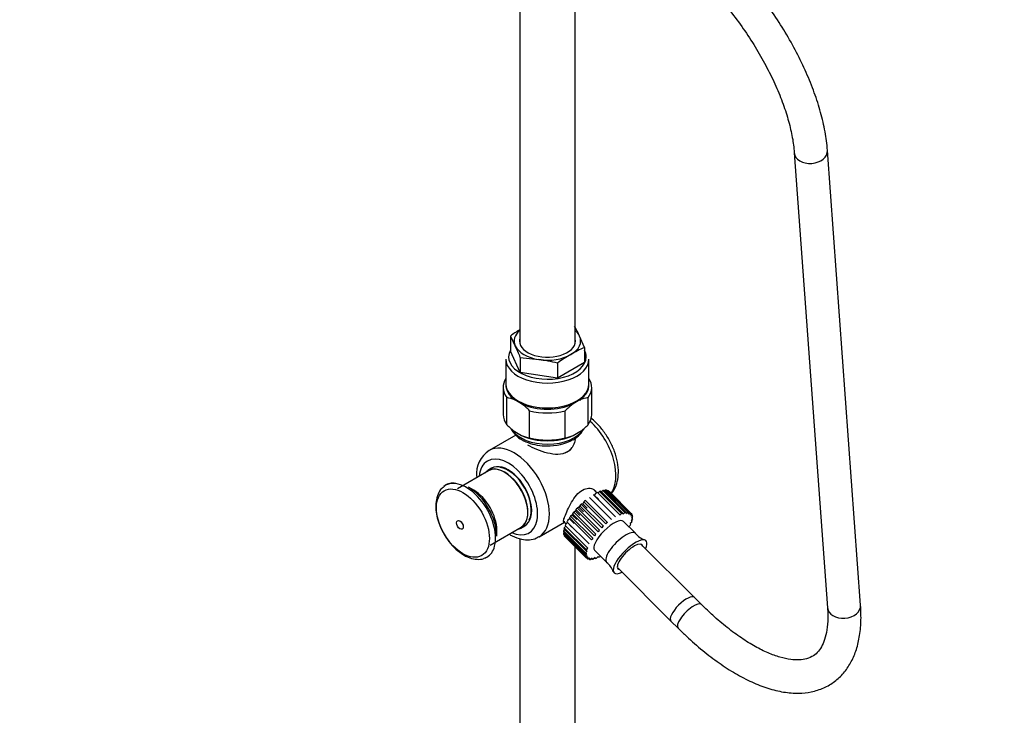
# Model space of a CAD drawing. Units: millimetres. Extents: x 0 to 2625, y 0 to 4709.
# Drawn here: x 1028 to 1383, y 595 to 846 of the extents above; entities that cross this region are included whole.
import ezdxf
from ezdxf import colors
from ezdxf.entities.mleader import LeaderData, LeaderLine
from ezdxf.math import Vec2, Vec3

# ---------------------------------------------------------------- set-up
doc = ezdxf.new("R2010")
doc.units = ezdxf.units.MM
doc.layers.add('DV7_Défaut', color=7, linetype='Continuous')
doc.layers.add('Défaut', color=7, linetype='Continuous')

# ---------------------------------------------------------------- blocks, each defined once
blk = doc.blocks.new('_DOT')
at = {"color": 0}
blk.add_line((0, 0), (-1, 0), dxfattribs=at)
at = {"color": 0, "const_width": 0.333}
blk.add_lwpolyline([(-0.1665, 0, 1), (0.1665, 0, 1)], format="xyb", close=True, dxfattribs=at)
blk = doc.blocks.new('SE6')
at = {"layer": 'DV7_Défaut', "color": 7, "linetype": 'Continuous'}
for p, q in [((1208.27, 862.14), (1208.27, 728.99)), ((1228.27, 728.99), (1228.27, 858.75)), ((1307.41, 797.8), (1319.38, 633.47)), ((1331.35, 634.34), (1319.38, 798.67)), ((1204.88, 731.62), (1204.88, 726.16)), ((1204.88, 731.62), (1206.68, 728.01)), ((1231.65, 727.47), (1229.86, 731.6)), ((1208.47, 718.43), (1204.88, 726.16)), ((1231.65, 727.47), (1231.65, 722.02)), ((1203.27, 723.27), (1203.27, 714.29)), ((1208.47, 723.89), (1208.47, 718.43)), ((1208.47, 723.89), (1215.16, 723.11)), ((1231.65, 722.02), (1221.85, 716.36)), ((1221.85, 721.82), (1221.85, 716.36)), ((1233.27, 714.29), (1233.27, 723.27)), ((1221.85, 716.36), (1208.47, 718.43)), ((1202.27, 713.07), (1202.27, 703.27)), ((1234.27, 703.27), (1234.27, 713.07)), ((1203.61, 699.57), (1203.61, 709.37)), ((1208.95, 707.1), (1206.51, 708.51)), ((1230.02, 708.51), (1227.58, 707.1)), ((1232.92, 699.57), (1232.92, 709.37)), ((1211.85, 694.81), (1211.85, 704.6)), ((1224.68, 694.81), (1224.68, 704.6)), ((1206.51, 697.08), (1208.95, 695.66)), ((1227.58, 695.66), (1230.02, 697.08)), ((1206.88, 695.84), (1197.25, 690.28)), ((1228.27, 694.12), (1228.27, 694.64)), ((1224.63, 689.39), (1225.34, 689.8)), ((1197.05, 682.95), (1185.8, 676.46)), ((1198.12, 683.86), (1196.71, 683.04)), ((1191.68, 675.88), (1189.8, 676.96)), ((1236.12, 674.98), (1235.19, 675.9)), ((1237.57, 675.59), (1245.54, 667.64)), ((1238.26, 675.79), (1237.78, 675.38)), ((1246.24, 667.84), (1238.26, 675.79)), ((1238.69, 675.87), (1246.66, 667.92)), ((1239.27, 675.92), (1238.91, 675.65)), ((1247.25, 667.96), (1239.27, 675.92)), ((1239.62, 675.89), (1247.59, 667.94)), ((1240.08, 675.78), (1239.87, 675.65)), ((1248.05, 667.83), (1240.08, 675.78)), ((1240.34, 675.66), (1248.31, 667.7)), ((1231.97, 672.17), (1239.94, 664.22)), ((1233.45, 673.33), (1241.43, 665.37)), ((1235.16, 674.15), (1234.91, 674.3)), ((1234.91, 674.3), (1242.88, 666.34)), ((1235.76, 674.79), (1235.16, 674.15)), ((1236.8, 672.51), (1235.16, 674.15)), ((1236.3, 675.06), (1244.27, 667.11)), ((1237.08, 675.41), (1236.5, 674.86)), ((1245.05, 667.46), (1237.08, 675.41)), ((1240.66, 675.39), (1240.62, 675.37)), ((1248.63, 667.44), (1240.66, 675.39)), ((1228.39, 668.36), (1227.8, 668)), ((1228.56, 668.89), (1228.39, 668.36)), ((1230.03, 666.72), (1228.39, 668.36)), ((1236.54, 660.93), (1228.56, 668.89)), ((1229.65, 669.74), (1229.1, 669.47)), ((1229.1, 669.47), (1237.07, 661.51)), ((1229.93, 670.32), (1229.65, 669.74)), ((1231.29, 668.09), (1229.65, 669.74)), ((1237.91, 662.37), (1229.93, 670.32)), ((1231, 671.04), (1230.5, 670.87)), ((1230.5, 670.87), (1238.47, 662.92)), ((1231.38, 671.67), (1231, 671.04)), ((1232.64, 669.4), (1231, 671.04)), ((1239.35, 663.72), (1231.38, 671.67)), ((1226.28, 665.56), (1225.67, 665.05)), ((1226.23, 665.92), (1226.28, 665.56)), ((1234.2, 657.97), (1226.23, 665.92)), ((1227.92, 663.92), (1226.28, 665.56)), ((1227.25, 666.95), (1226.64, 666.51)), ((1226.64, 666.51), (1234.62, 658.56)), ((1227.32, 667.41), (1227.25, 666.95)), ((1228.9, 665.31), (1227.25, 666.95)), ((1235.29, 659.45), (1227.32, 667.41)), ((1227.8, 668), (1235.77, 660.04)), ((1244.27, 667.11), (1244.42, 666.86)), ((1244.42, 666.86), (1245.05, 667.46)), ((1245.54, 667.64), (1245.59, 667.29)), ((1245.59, 667.29), (1246.24, 667.84)), ((1246.6, 667.49), (1247.25, 667.96)), ((1246.66, 667.92), (1246.6, 667.49)), ((1247.59, 667.94), (1247.43, 667.44)), ((1247.43, 667.44), (1248.05, 667.83)), ((1248.31, 667.7), (1248.05, 667.15)), ((1248.05, 667.15), (1248.63, 667.44)), ((1248.79, 667.21), (1248.44, 666.62)), ((1248.44, 666.62), (1248.96, 666.81)), ((1249, 665.55), (1248.49, 664.94)), ((1248.49, 664.94), (1248.86, 664.89)), ((1249.03, 666.49), (1248.59, 665.88)), ((1248.59, 665.88), (1249.04, 665.95)), ((1248.86, 664.89), (1248.64, 665.11)), ((1248.96, 666.81), (1248.7, 667.07)), ((1249.04, 665.95), (1248.8, 666.18)), ((1197.55, 656.11), (1208.8, 662.6)), ((1199.99, 659.31), (1199.99, 661.49)), ((1208.71, 662.26), (1210.12, 663.08)), ((1215.25, 659.1), (1224.38, 664.38)), ((1224.44, 661.69), (1224.08, 661.26)), ((1224.08, 661.26), (1232.05, 653.3)), ((1224.11, 664.64), (1225, 663.75)), ((1232.2, 653.96), (1224.22, 661.91)), ((1224.87, 662.92), (1224.37, 662.38)), ((1224.37, 662.38), (1232.34, 654.43)), ((1232.63, 655.18), (1224.66, 663.14)), ((1225.49, 664.22), (1224.9, 663.66)), ((1225.33, 664.49), (1225.49, 664.22)), ((1233.31, 656.53), (1225.33, 664.49)), ((1227.13, 662.58), (1225.49, 664.22)), ((1250.06, 660.34), (1245.74, 664.65)), ((1248.18, 663.15), (1247.7, 662.69)), ((1248.71, 664.43), (1248.15, 663.83)), ((1248.15, 663.83), (1248.42, 663.67)), ((1248.42, 663.67), (1248.21, 663.89)), ((1208.27, 658.44), (1208.27, 580.39)), ((1232.01, 652.9), (1224.04, 660.86)), ((1224.27, 660.62), (1224.05, 660.32)), ((1224.05, 660.32), (1232.03, 652.36)), ((1232.09, 652.05), (1224.11, 660)), ((1224.37, 659.74), (1224.28, 659.59)), ((1224.28, 659.59), (1232.26, 651.64)), ((1232.42, 651.41), (1224.45, 659.37)), ((1228.27, 580.39), (1228.27, 655.56)), ((1232.34, 654.43), (1232.9, 655.02)), ((1232.9, 655.02), (1232.63, 655.18)), ((1235.32, 654.2), (1239.63, 649.89)), ((1271.34, 637.16), (1251.99, 656.46)), ((1232.47, 652.97), (1232.01, 652.9)), ((1232.03, 652.36), (1232.47, 652.97)), ((1232.05, 653.3), (1232.56, 653.91)), ((1232.62, 652.23), (1232.09, 652.05)), ((1232.56, 653.91), (1232.2, 653.96)), ((1232.26, 651.64), (1232.62, 652.23)), ((1233.01, 651.7), (1232.42, 651.41)), ((1232.46, 651.43), (1232.74, 651.15)), ((1232.74, 651.15), (1233.01, 651.7)), ((1233.62, 651.41), (1233, 651.02)), ((1233.21, 651.16), (1233.46, 650.91)), ((1233.46, 650.91), (1233.62, 651.41)), ((1234.45, 651.36), (1233.8, 650.89)), ((1234.17, 651.16), (1234.39, 650.94)), ((1234.39, 650.94), (1234.45, 651.36)), ((1235.47, 651.56), (1234.81, 651.02)), ((1235.3, 651.42), (1235.51, 651.22)), ((1235.51, 651.22), (1235.47, 651.56)), ((1236.63, 651.99), (1236, 651.4)), ((1236.58, 651.95), (1236.78, 651.75)), ((1236.78, 651.75), (1236.63, 651.99)), ((1237.41, 652.11), (1237.32, 652.02)), ((1243.52, 647.97), (1262.87, 628.66)), ((1273.92, 634.59), (1271.34, 637.16)), ((1262.87, 628.66), (1265.44, 626.09))]:
    blk.add_line(p, q, dxfattribs=at)
for centre, radius, start, end in [((1228.73, 699.23), 40.22, 120.6024, 126.3656), ((1191.17, 714.59), 42.26, 23.7316, 29.1898), ((1154.18, 702.74), 58.26, 21.284, 25.7083), ((1245.11, 695.83), 34.39, 113.0458, 122.2696), ((1208.11, 668.8), 54.77, 75.4694, 82.6053), ((1248.21, 685.46), 44.9, 118.5392, 125.9343), ((1201.84, 698.04), 11.46, 65.9423, 81.1034), ((1234.7, 698.04), 11.46, 98.8966, 114.0577), ((1195.66, 688.68), 22.71, 44.512, 54.168), ((1241.11, 688.41), 23.08, 125.9089, 135.411), ((1220.25, 716.01), 23.4, 224.6544, 234.0257), ((1216.28, 716.01), 23.4, 305.9743, 315.3456), ((1213.62, 706.11), 11.44, 245.9276, 261.1181), ((1218.83, 710.31), 18.35, 267.5517, 298.4381), ((1222.91, 706.13), 11.46, 278.8967, 294.0576), ((1202.93, 681.65), 10.32, 123.1924, 184.6191), ((1183.94, 674.19), 4.3, 81.7707, 136.5818), ((1197.91, 670.62), 19.97, 181.4446, 213.9717), ((1255.62, 664.68), 7.04, 218.4528, 252.4823), ((1235.87, 644.54), 6.44, 17.2043, 54.4232)]:
    blk.add_arc(centre, radius, start, end, dxfattribs=at)
for centre, major_axis, ratio, start_param, end_param in [((1313.39, 798.23), (5.98, 0.44), 0.71015, 3.144048, 6.28292), ((1218.27, 729.81), (12, 0), 0.57735, 2.555907, 3.403392), ((1218.27, 729.81), (12, 0), 0.57735, 0.261799, 0.585686), ((1218.27, 729.81), (-10.1, 0), 0.57735, 6.142349, 6.283185), ((1218.27, 729.81), (-10.1, 0), 0.57735, 0, 3.282429), ((1218.27, 729.81), (-12, 0), 0.57735, 2.356194, 3.403392), ((1218.27, 724.09), (14, 0), 0.57735, 2.84391, 6.283185), ((1218.27, 729.81), (-12, 0), 0.57735, 0.261799, 1.308997), ((1218.27, 724.09), (14, 0), 0.57735, 0, 0.297683), ((1218.27, 723.27), (-15, 0), 0.57735, 0, 3.141593), ((1218.27, 729.81), (-12, 0), 0.57735, 1.308997, 2.356194), ((1218.27, 713.07), (16, 0), 0.57735, 2.786171, 3.554023), ((1218.27, 713.07), (-16, 0), 0.57735, 2.729162, 3.497014), ((1218.27, 713.88), (15, 0), 0.57735, 3.11802, 3.811457), ((1218.27, 714.29), (-15, 0), 0.57735, 0, 3.141593), ((1218.27, 713.88), (-15, 0), 0.57735, 2.471729, 3.165165), ((1218.27, 713.88), (-15, 0), 0.57735, 0.900932, 2.24066), ((1218.27, 713.07), (16, 0), 0.57735, 4.299959, 5.124819), ((1218.27, 703.27), (16, 0), 0.57735, 3.141593, 3.554023), ((1218.27, 703.27), (-16, 0), 0.57735, 2.729162, 3.141593), ((1230.29, 688.57), (-9, 15.59), 0.57735, 3.37612, 5.22831), ((1218.27, 700.41), (13.6, 0), 0.57735, 3.502282, 5.9504), ((1218.27, 702.45), (15, 0), 0.57735, 4.042525, 5.382253), ((1218.27, 703.27), (-16, 0), 0.57735, 1.158366, 1.983227), ((1206.25, 674.69), (9, -15.59), 0.57735, 0, 3.139372), ((1218.27, 693.88), (10, 0), 0.57735, 5.39434, 5.822915), ((1204.12, 673.47), (-7.5, 12.99), 0.57735, 0, 0.670786), ((1204.12, 673.47), (-7.5, 12.99), 0.57735, 2.470807, 6.283185), ((1202.71, 672.65), (6, -10.39), 0.57735, 0, 3.346073), ((1202.92, 672.77), (5.88, -10.18), 0.57735, 0, 3.141593), ((1204.12, 673.47), (6, -10.39), 0.57735, 0, 3.141593), ((1204.12, 673.47), (5.87, -10.18), 0.57735, 0.37508, 2.724284), ((1188.96, 664.72), (7.49, -12.97), 0.57735, 0.527166, 3.222347), ((1189.8, 665.2), (7.21, -12.48), 0.57735, 0.785398, 2.356194), ((1191.68, 666.28), (5.88, -10.18), 0.57735, 0.785398, 2.356194), ((1232.55, 667.38), (8.05, 8.07), 0.345066, 0.608246, 0.677634), ((1232.55, 667.38), (8.05, 8.07), 0.345066, 0.433714, 0.503101), ((1232.55, 667.38), (8.05, 8.07), 0.345066, 0.259181, 0.328568), ((1232.55, 667.38), (8.05, 8.07), 0.345066, 0.084648, 0.154035), ((1232.55, 667.38), (8.05, 8.07), 0.345066, 1.306378, 1.375766), ((1232.55, 667.38), (8.05, 8.07), 0.345066, 0.782779, 0.852167), ((1232.55, 667.38), (-8.05, -8.07), 0.345066, -1.486149, -1.416761), ((1232.55, 667.38), (8.05, 8.07), 0.345066, 1.480911, 1.550299), ((1232.55, 667.38), (-8.05, -8.07), 0.345066, -0.96255, -0.893162), ((1232.55, 667.38), (-8.05, -8.07), 0.345066, -1.137083, -1.067695), ((1232.55, 667.38), (-8.05, -8.07), 0.345066, -1.311616, -1.242228), ((1240.53, 659.43), (-5.21, -5.22), 0.345066, 3.141593, 6.283185), ((1240.53, 659.43), (8.05, 8.07), 0.345066, 0.608246, 0.677634), ((1240.53, 659.43), (8.05, 8.07), 0.345066, 0.433714, 0.503101), ((1240.53, 659.43), (8.05, 8.07), 0.345066, 0.259181, 0.328568), ((1240.53, 659.43), (8.05, 8.07), 0.345066, 0.084648, 0.154035), ((1240.53, 659.43), (8.05, 8.07), 0.345066, 6.1933, 6.262688), ((1240.53, 659.43), (8.05, 8.07), 0.345066, -0.613484, -0.544096), ((1240.53, 659.43), (8.05, 8.07), 0.345066, -0.264418, -0.19503), ((1240.53, 659.43), (8.05, 8.07), 0.345066, -0.438951, -0.369563), ((1202.71, 672.65), (6, -10.39), 0.57735, 6.078705, 6.283185), ((1232.55, 667.38), (-8.05, -8.07), 0.345066, -0.438951, -0.369563), ((1232.55, 667.38), (-8.05, -8.07), 0.345066, -0.613484, -0.544096), ((1232.55, 667.38), (-8.05, -8.07), 0.345066, -0.788017, -0.718629), ((1240.53, 659.43), (-8.05, -8.07), 0.345066, -1.486149, -1.416761), ((1240.53, 659.43), (8.05, 8.07), 0.345066, 1.480911, 1.550299), ((1240.53, 659.43), (8.05, 8.07), 0.345066, 1.306378, 1.375766), ((1240.53, 659.43), (8.05, 8.07), 0.345066, -0.788017, -0.718629), ((1206.25, 674.69), (9, -15.59), 0.57735, 6.275498, 6.283185), ((1232.55, 667.38), (-8.05, -8.07), 0.345066, -0.264418, -0.19503), ((1232.55, 667.38), (-8.05, -8.07), 0.345066, 6.1933, 6.262688), ((1240.53, 659.43), (-8.05, -8.07), 0.345066, -1.137083, -1.067695), ((1240.53, 659.43), (-8.05, -8.07), 0.345066, -1.311616, -1.242228), ((1244.84, 655.12), (-5.21, -5.22), 0.345066, 3.113214, 6.283185), ((1248.11, 651.86), (-5.78, -5.79), 0.345066, 2.394591, 6.283185), ((1188.96, 664.72), (7.49, -12.97), 0.57735, 0, 0.527166), ((1240.53, 659.43), (-8.05, -8.07), 0.345066, -0.613484, -0.544096), ((1248.11, 651.86), (-4.36, -4.37), 0.345066, 2.901359, 6.283185), ((1188.96, 664.72), (7.49, -12.97), 0.57735, 6.185479, 6.283185), ((1240.53, 659.43), (-8.05, -8.07), 0.345066, -0.438951, -0.369563), ((1240.53, 659.43), (-8.05, -8.07), 0.345066, -0.264418, -0.19503), ((1240.53, 659.43), (-8.05, -8.07), 0.345066, 6.1933, 6.262688), ((1240.53, 659.43), (-8.05, -8.07), 0.345066, 0.084648, 0.154035), ((1240.53, 659.43), (-8.05, -8.07), 0.345066, 0.259181, 0.328568), ((1240.53, 659.43), (-8.05, -8.07), 0.345066, 0.433714, 0.503101), ((1240.53, 659.43), (-8.05, -8.07), 0.345066, 0.608246, 0.677634), ((1240.53, 659.43), (-8.05, -8.07), 0.345066, 0.782779, 0.852167), ((1244.84, 655.12), (-5.21, -5.22), 0.345066, 0, 0.028982), ((1248.11, 651.86), (-4.36, -4.37), 0.345066, 0, 0.240234), ((1248.11, 651.86), (-5.78, -5.79), 0.345066, 0, 0.747001), ((1267.1, 632.91), (-4.24, -4.25), 0.345066, 3.141593, 6.283185), ((1267.1, 632.91), (-4.24, -4.25), 0.345066, 3.141593, 6.283185), ((1269.68, 630.34), (-4.24, -4.25), 0.345066, 3.140635, 6.283185), ((1325.37, 633.91), (5.98, 0.44), 0.71015, 3.141593, 6.283185), ((1269.68, 630.34), (-4.24, -4.25), 0.345066, 0, 0.000465)]:
    blk.add_ellipse(centre, major_axis=major_axis, ratio=ratio, start_param=start_param, end_param=end_param, dxfattribs=at)
for centre, major_axis in [((1187.77, 664.02), (6.76, -11.71)), ((1186.66, 663.38), (0.87, -1.51))]:
    blk.add_ellipse(centre, major_axis=major_axis, ratio=0.57735, dxfattribs=at)
for points, knots in [([(1319.38, 798.67), (1319.27, 799.92), (1318.98, 803.02), (1317.9, 808.89), (1315.97, 815.89), (1313.35, 823.12), (1310.12, 830.42), (1306.31, 837.73), (1301.97, 844.95), (1297.16, 852), (1291.95, 858.79), (1286.39, 865.25), (1280.55, 871.29), (1274.49, 876.85), (1268.34, 881.81), (1262.84, 885.64), (1259.78, 887.48), (1258.47, 888.26)], [0, 0, 0, 0, 0.037794, 0.109556, 0.181118, 0.2524, 0.323402, 0.394173, 0.464776, 0.535274, 0.605726, 0.676191, 0.746709, 0.817342, 0.888155, 0.959224, 1, 1, 1, 1]), ([(1252.47, 877.86), (1253.51, 877.25), (1256.08, 875.71), (1260.86, 872.4), (1266.39, 867.97), (1271.93, 862.93), (1277.32, 857.38), (1282.48, 851.4), (1287.34, 845.1), (1291.81, 838.56), (1295.81, 831.89), (1299.3, 825.21), (1302.22, 818.62), (1304.53, 812.23), (1306.19, 806.21), (1307.09, 801.3), (1307.32, 798.81), (1307.41, 797.8)], [0, 0, 0, 0, 0.037191, 0.107777, 0.178687, 0.249906, 0.321357, 0.392961, 0.464649, 0.536352, 0.607984, 0.679475, 0.750749, 0.821726, 0.892319, 0.962452, 1, 1, 1, 1]), ([(1241.37, 674.68), (1241.79, 675.16), (1242.7, 676.54), (1243.64, 679.03), (1244.01, 682.32), (1243.67, 685.99), (1242.61, 689.86), (1240.9, 693.68), (1238.64, 697.24), (1236.22, 700.04), (1234.55, 701.5), (1233.84, 702.04)], [0, 0, 0, 0, 0.074718, 0.184494, 0.300673, 0.42228, 0.545346, 0.668035, 0.790604, 0.913673, 1, 1, 1, 1]), ([(1205.17, 698.02), (1205.38, 697.58), (1206.11, 696.42), (1207.77, 694.8), (1210.44, 693.31), (1213.66, 692.33), (1216.4, 691.89), (1217.77, 691.96), (1218.05, 691.98)], [0, 0, 0, 0, 0.121472, 0.320235, 0.529294, 0.742831, 0.956017, 1, 1, 1, 1]), ([(1227.57, 694.17), (1228.08, 694.49), (1229.33, 695.28), (1230.57, 696.62), (1231.22, 697.72), (1231.36, 698.02)], [0, 0, 0, 0, 0.2767751, 0.8041894, 1, 1, 1, 1]), ([(1228.26, 694.24), (1228.16, 693.48), (1227.93, 692.74), (1227.09, 691.11), (1226.34, 690.29), (1224.42, 689.17), (1223.28, 688.9), (1220.86, 688.82), (1219.57, 689.01), (1216.99, 689.65), (1215.7, 690.1), (1213.26, 691.11), (1212.12, 691.67), (1211.16, 692.23)], [0, 0, 0, 0, 0.125731, 0.125731, 0.300585, 0.300585, 0.475438, 0.475438, 0.650292, 0.650292, 0.825146, 0.825146, 1, 1, 1, 1]), ([(1180.97, 677.22), (1180.48, 676.85), (1179.47, 676.04), (1178.41, 673.89), (1177.98, 671.72), (1177.95, 670.47), (1177.94, 670.12)], [0, 0, 0, 0, 0.221799, 0.549449, 0.891214, 1, 1, 1, 1]), ([(1224.6, 664.54), (1224.45, 664.48), (1224.34, 664.45), (1224.07, 664.44), (1224.02, 664.6), (1224.14, 665.25), (1224.31, 665.77), (1224.82, 667.09), (1225.17, 667.91), (1225.98, 669.68), (1226.45, 670.62), (1227.52, 672.47), (1228.11, 673.35), (1229.44, 674.89), (1230.16, 675.53), (1230.92, 675.97)], [0, 0, 0, 0, 0.072817, 0.072817, 0.227347, 0.227347, 0.381878, 0.381878, 0.536408, 0.536408, 0.690939, 0.690939, 0.845469, 0.845469, 1, 1, 1, 1]), ([(1230.92, 675.97), (1231.67, 676.4), (1232.44, 676.62), (1233.85, 676.66), (1234.49, 676.49), (1235.42, 675.89), (1235.76, 675.5), (1235.94, 675.04)], [0, 0, 0, 0, 0.348071, 0.348071, 0.696142, 0.696142, 1, 1, 1, 1]), ([(1181.35, 659.46), (1181.64, 658.95), (1182.49, 657.48), (1184.56, 655.12), (1187.27, 652.86), (1190.12, 651.38), (1192.8, 650.87), (1194.75, 650.92), (1195.52, 651.36), (1195.64, 651.43)], [0, 0, 0, 0, 0.077606, 0.263153, 0.45009, 0.639544, 0.811075, 0.973537, 1, 1, 1, 1]), ([(1204.46, 660.01), (1204.82, 659.8), (1206.26, 659), (1208.72, 658.1), (1211.69, 657.91), (1213.91, 658.31), (1214.83, 658.95), (1215.09, 659.14)], [0, 0, 0, 0, 0.099774, 0.404319, 0.666618, 0.916964, 1, 1, 1, 1]), ([(1265.44, 626.09), (1266.55, 625), (1269.29, 622.33), (1274.36, 617.89), (1280.24, 613.41), (1286.19, 609.57), (1292.08, 606.5), (1297.89, 604.23), (1303.55, 602.85), (1308.79, 602.44), (1313.67, 602.95), (1318.07, 604.34), (1322.02, 606.67), (1325.28, 609.74), (1327.85, 613.47), (1329.77, 617.82), (1331.01, 622.77), (1331.6, 628.4), (1331.46, 632.14), (1331.35, 634.34)], [0, 0, 0, 0, 0.032977, 0.095763, 0.158803, 0.222196, 0.286021, 0.350306, 0.414873, 0.478856, 0.534519, 0.593916, 0.65076, 0.706237, 0.761689, 0.81856, 0.877835, 0.939512, 1, 1, 1, 1]), ([(1319.38, 633.47), (1319.44, 632.5), (1319.57, 630.13), (1319.38, 626.31), (1318.67, 622.65), (1317.55, 619.73), (1316.11, 617.56), (1314.33, 615.98), (1312.15, 614.97), (1309.36, 614.51), (1306.13, 614.65), (1302.32, 615.46), (1297.97, 617.04), (1293.29, 619.36), (1288.32, 622.43), (1283.21, 626.18), (1278.27, 630.37), (1275.4, 633.15), (1273.92, 634.59)], [0, 0, 0, 0, 0.034032, 0.097521, 0.160726, 0.224094, 0.288965, 0.358549, 0.438067, 0.501923, 0.562956, 0.627794, 0.691651, 0.755476, 0.819652, 0.884303, 0.949397, 1, 1, 1, 1])]:
    blk.add_open_spline(points, degree=3, knots=knots, dxfattribs=at)

msp = doc.modelspace()

# ---------------------------------------------------------------- block references
at = {"layer": 'Défaut'}
msp.add_blockref('SE6', (0, 0), dxfattribs=at)

# ---------------------------------------------------------------- leaders
at = {"layer": 'Défaut', "color": 7, "linetype": 'Continuous'}
ml = msp.add_multileader_mtext('Standard', dxfattribs=at)
ml.set_content('{\\pxsm0.9;\\fSolid Edge ISO|b1||i0||c0|p34;\\W1.;22/11/2017\\P}', color=256)
ml.set_leader_properties()
ml.set_arrow_properties(name='DOT')
ml.build(insert=Vec2(0, 0))
ml.multileader.update_dxf_attribs({"leader_type": 0, "dogleg_length": 0, "arrow_head_size": 12})
ctx = ml.context
ctx.base_point, ctx.char_height, ctx.arrow_head_size, ctx.landing_gap_size = Vec3(1893.62, 4701.82), 12, 12, 4.2
notes = []
notes.append((ctx, [(0, (0, 0, 0), (0, 0), (1, 0), 1, [])]))
ctx.mtext.insert = Vec3(1895.62, 4707.94)
ml = msp.add_multileader_mtext('Standard', dxfattribs=at)
ml.set_content('{\\pxsm0.9;\\fArial|b1||i0||c0|p34;\\W1.;11TRCDUS\\P}', color=256)
ml.set_leader_properties()
ml.set_arrow_properties(name='DOT')
ml.build(insert=Vec2(0, 0))
ml.multileader.update_dxf_attribs({"leader_type": 0, "dogleg_length": 0, "arrow_head_size": 12})
ctx = ml.context
ctx.base_point, ctx.char_height, ctx.arrow_head_size, ctx.landing_gap_size = Vec3(1174.49, 4701.64), 12, 12, 4.2
notes.append((ctx, [(0, (0, 0, 0), (0, 0), (1, 0), 1, [])]))
ctx.mtext.insert = Vec3(1176.49, 4707.75)
for ctx, leaders in notes:
    for number, flags, end, landing, length, lines in leaders:
        leader = LeaderData()
        leader.index, (leader.has_last_leader_line, leader.has_dogleg_vector, leader.attachment_direction) = number, flags
        leader.last_leader_point, leader.dogleg_vector, leader.dogleg_length = Vec3(end), Vec3(landing), length
        for number, points, colour, breaks in lines:
            line = LeaderLine()
            line.index, line.vertices, line.color, line.breaks = number, Vec3.list(points), colors.encode_raw_color(colour), breaks
            leader.lines.append(line)
        ctx.leaders.append(leader)

doc.saveas('drawing.dxf')
